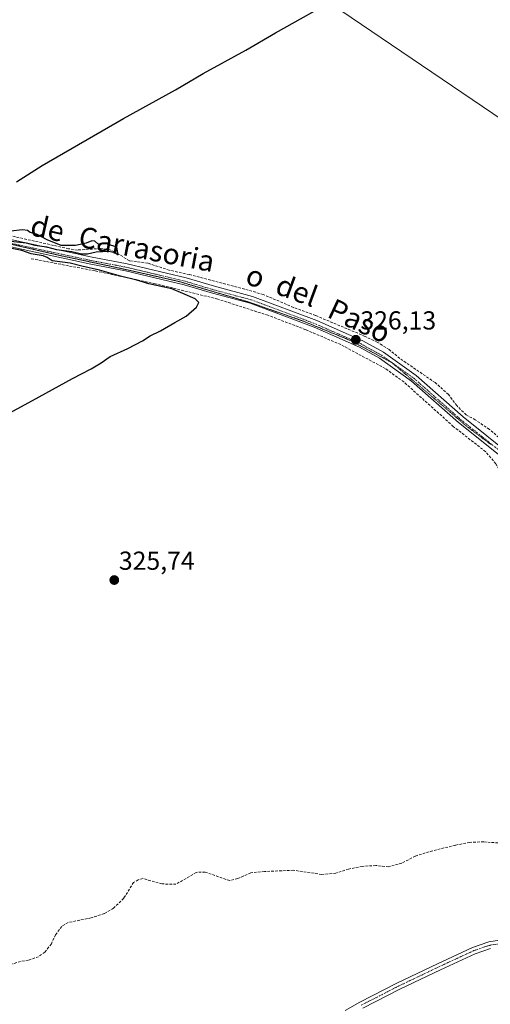
# Model space of a CAD drawing. Units: metres. Extents: x 601563 to 605041, y 4664395 to 4666758.
# Drawn here: x 601904 to 602085, y 4665504 to 4665883 of the extents above; entities that cross this region are included whole.
import ezdxf
from ezdxf.enums import TextEntityAlignment as Align

# ---------------------------------------------------------------- set-up
doc = ezdxf.new("R2010")
doc.units = ezdxf.units.M
doc.header["$MEASUREMENT"] = 0
for name, pattern in [('TRAZO_Y_PUNTO', [1, 0.5, -0.25, 0, -0.25]), ('TRAZOS2', [0.375, 0.25, -0.125]), ('TRAZOSX2', [1.5, 1, -0.5])]:
    doc.linetypes.add(name, pattern=pattern)
for name, color, linetype, lineweight in [('Camino', 19, 'Continuous', 0), ('Camino Cxs', 19, 'Continuous', 0), ('Camino eje', 39, 'TRAZO_Y_PUNTO', 13), ('Carátula', 7, 'Continuous', 5), ('Corriente artificial lineal', 5, 'TRAZOSX2', 13), ('Curva de nivel maestra', 36, 'Continuous', 30), ('Pista no pavimentada', 254, 'Continuous', 13), ('Pista no pavimentada Cxs', 254, 'Continuous', 0), ('Pista pavimentada eje', 135, 'TRAZO_Y_PUNTO', 0), ('Punto de cota en terreno', 7, 'Continuous', 0), ('Rótulo de punto de cota en terreno', 19, 'Continuous', 0), ('Tendido', 6, 'Continuous', 0), ('Texto cartográfico', 19, 'Continuous', 0), ('Vía pecuaria eje', 92, 'TRAZOS2', 0)]:
    doc.layers.add(name, color=color, linetype=linetype, lineweight=lineweight)
doc.styles.add('Arial', font='txt', dxfattribs={"height": 0.2})

# ---------------------------------------------------------------- blocks, each defined once
blk = doc.blocks.new('5PATER')
at = {"layer": 'Carátula', "linetype": 'Continuous', "lineweight": 5}
h = blk.add_hatch(color=250, dxfattribs=at)
edge = h.paths.add_edge_path()
edge.add_ellipse((0, 0.01), major_axis=(-1.33, -1.34), ratio=0.999422, start_angle=0, end_angle=360)

msp = doc.modelspace()

# ---------------------------------------------------------------- linework, layer by layer
at = {"layer": 'Camino', "color": 19, "linetype": 'Continuous', "lineweight": 0}
for points in [[(602028.82, 4665501.77, 327.39), (602034.37, 4665505, 327.38), (602048.7, 4665512.33, 327.42), (602064.28, 4665519.8, 327.45), (602077.77, 4665526.03, 327.5), (602084.05, 4665528.15, 327.53), (602089.74, 4665529.05, 327.57)], [(602084.68, 4665525.61, 327.53), (602078.73, 4665523.61, 327.53), (602065.39, 4665517.45, 327.46), (602049.86, 4665510, 327.45), (602035.62, 4665502.72, 327.42)]]:
    msp.add_polyline3d(points, dxfattribs=at)
at = {"layer": 'Camino Cxs', "color": 19, "linetype": 'Continuous', "lineweight": 0}
for points in [[(602028.82, 4665501.77, 327.39), (602034.37, 4665505, 327.38), (602048.7, 4665512.33, 327.42), (602064.28, 4665519.8, 327.45), (602077.77, 4665526.03, 327.5), (602084.05, 4665528.15, 327.53), (602089.74, 4665529.05, 327.57)], [(602084.68, 4665525.61, 327.53), (602078.73, 4665523.61, 327.53), (602065.39, 4665517.45, 327.46), (602049.86, 4665510, 327.45), (602035.62, 4665502.72, 327.42)]]:
    msp.add_polyline3d(points, dxfattribs=at)
at = {"layer": 'Camino eje', "color": 39, "linetype": 'TRAZO_Y_PUNTO', "lineweight": 13}
msp.add_polyline3d([(602034.99, 4665503.86, 327.4), (602049.28, 4665511.16, 327.44), (602064.84, 4665518.62, 327.45), (602078.25, 4665524.82, 327.52), (602084.36, 4665526.88, 327.53), (602089.84, 4665527.75, 327.56)], dxfattribs=at)
at = {"layer": 'Corriente artificial lineal', "color": 5, "linetype": 'TRAZOSX2', "lineweight": 13}
for points in [[(602101.62, 4665710.44, 326.69), (602084.27, 4665725.26, 326.3), (602078.83, 4665728.93, 326.3), (602075.34, 4665730.83, 326.31), (602071.7, 4665734.41, 326.21), (602068.5, 4665738.67, 326.21), (602063.35, 4665743.26, 326.04), (602049.82, 4665752.54, 325.94), (602045.66, 4665755.96, 326.05), (602041.14, 4665758.83, 325.74), (602036.41, 4665761.03, 326.13), (602017.41, 4665769.04, 325.45), (602008.94, 4665772.18, 325.5), (601997.25, 4665777.1, 325.42), (601990.13, 4665779.23, 325.34), (601968.79, 4665784.79, 325.42), (601961.11, 4665786.49, 325.28), (601952.91, 4665789.15, 325.02), (601945.82, 4665790.12, 325.04), (601940.02, 4665793.64, 325.05), (601937.2, 4665794.62, 324.93), (601934.57, 4665794.8, 324.89), (601925.83, 4665794.23, 324.86), (601922.4, 4665794.7, 324.9), (601895.17, 4665800.82, 325)], [(602121.71, 4665570.05, 327.67), (602123.22, 4665592.1, 326.98), (602107.96, 4665644.04, 326.82), (602095.14, 4665686.27, 326.47), (602089.33, 4665707.18, 326.61), (602086.74, 4665712.02, 326.45), (602082.82, 4665716.68, 326.57), (602070.38, 4665726.4, 326.05), (602051.33, 4665743.5, 325.85), (602044.19, 4665748.67, 325.89), (602027.07, 4665757.86, 325.69), (602013.6, 4665763.59, 325.61), (601999.04, 4665769.14, 325.42), (601979.79, 4665775.36, 325.4), (601955.66, 4665781.29, 325.11), (601932.61, 4665786.19, 325.02), (601907.91, 4665790.93, 324.66)], [(602087.59, 4665566.23, 327.49), (602082.05, 4665566.67, 327.3), (602076.71, 4665566.44, 327.33), (602071.19, 4665565.4, 327.37), (602061.04, 4665562.85, 327.12), (602055.76, 4665561.18, 327.26), (602050.55, 4665558.47, 326.91), (602045.56, 4665557.07, 327.2), (602040.57, 4665557.55, 327.38), (602035.35, 4665557.24, 327.44), (602030.11, 4665556.2, 327.39), (602025.23, 4665554.61, 327.14), (602019.76, 4665554.13, 326.95), (602008.85, 4665555.74, 327.18), (601997.71, 4665555.23, 327.14), (601992.49, 4665554.75, 326.92), (601987.44, 4665552.52, 326.97), (601984.36, 4665551.75, 327.12), (601974.94, 4665555.01, 326.91), (601971.43, 4665554.92, 326.87), (601963.69, 4665550.32, 327.2), (601958.35, 4665550.48, 327.28), (601951.06, 4665552.53, 326.87), (601949.18, 4665552.11, 326.85), (601947.42, 4665551.05, 326.83), (601943.58, 4665544.94, 326.93), (601939.72, 4665541.14, 327), (601936.08, 4665539.05, 326.75), (601931.08, 4665537.42, 326.93), (601922.21, 4665535.62, 326.95), (601919.76, 4665534.12, 326.87), (601917.38, 4665530.95, 326.81), (601915.76, 4665527.41, 326.77), (601913.26, 4665524.24, 326.76), (601910.81, 4665522.5, 326.76), (601906.89, 4665521.1, 327.03), (601903.9, 4665520.69, 326.94), (601900.82, 4665519.71, 326.85)]]:
    msp.add_polyline3d(points, dxfattribs=at)
at = {"layer": 'Curva de nivel maestra', "color": 36, "linetype": 'Continuous', "lineweight": 30}
for points in [[(601902.34, 4665820.46, 325), (601912.18, 4665826.74, 325), (601943.53, 4665844.81, 325), (601963.58, 4665855.87, 325), (601974.2, 4665862.12, 325), (601990.51, 4665871.06, 325), (602002, 4665877.79, 325), (602026.78, 4665891.75, 325)], [(601898.91, 4665797.8, 325), (601906.05, 4665796.94, 325), (601909.47, 4665796.12, 325), (601913.86, 4665795.48, 325), (601917.79, 4665794.4, 325), (601923.7, 4665793.61, 325), (601927.33, 4665792.73, 325), (601929.68, 4665792.75, 325), (601933.02, 4665793.59, 325), (601937.85, 4665793.79, 325), (601940.19, 4665793.33, 325), (601941.45, 4665792.35, 325), (601940.98, 4665795.36, 325), (601937.38, 4665796.47, 325), (601933.69, 4665796.63, 325), (601932.5, 4665797.64, 325), (601931.36, 4665797.75, 325), (601929.18, 4665796.82, 325), (601925.01, 4665795.95, 325), (601919.5, 4665795.96, 325), (601914.18, 4665798.15, 325), (601910, 4665800.28, 325), (601907.64, 4665800.92, 325), (601906.6, 4665801.78, 325), (601904.7, 4665802.01, 325), (601900.18, 4665801.47, 325)], [(601890.7, 4665726.78, 325), (601908.51, 4665736.31, 325), (601923.84, 4665744.88, 325), (601931.11, 4665748.56, 325), (601934.92, 4665750.83, 325), (601938.45, 4665753.29, 325), (601945.18, 4665756.32, 325), (601950.84, 4665759.28, 325), (601953.82, 4665761.29, 325), (601957.75, 4665763.12, 325), (601963.22, 4665766.36, 325), (601967.66, 4665768.84, 325), (601971.57, 4665772.25, 325), (601972.51, 4665773.99, 325), (601971.05, 4665775.49, 325), (601966.32, 4665777.56, 325), (601962.05, 4665779.25, 325), (601953.21, 4665781.2, 325), (601948.61, 4665782.65, 325), (601942.31, 4665784.16, 325), (601934.25, 4665786.5, 325), (601927.46, 4665787.99, 325), (601922.95, 4665789.23, 325), (601916.08, 4665790.02, 325), (601914.18, 4665791.31, 325), (601912.62, 4665791.98, 325), (601908.03, 4665792.82, 325), (601904.42, 4665794.06, 325), (601899.88, 4665794.93, 325)]]:
    msp.add_polyline3d(points, dxfattribs=at)
at = {"layer": 'Pista no pavimentada', "color": 254, "linetype": 'Continuous', "lineweight": 13}
for points in [[(601891.73, 4665800.08, 324.95), (601930.83, 4665791.65, 324.93), (601944.87, 4665788.98, 325.09), (601967.63, 4665783.58, 325.42), (601978.53, 4665780.29, 325.52), (601993.07, 4665776.4, 325.41), (602017.93, 4665767.11, 325.56), (602035.52, 4665759.35, 326.1), (602043.47, 4665754.96, 326.02), (602056.06, 4665746.03, 326.07), (602074.22, 4665730.03, 326.29), (602100.85, 4665708.69, 326.68)], [(602099.17, 4665706.46, 326.85), (602072.42, 4665727.89, 326.22), (602054.32, 4665743.84, 326.12), (602041.99, 4665752.59, 326.09), (602034.28, 4665756.84, 325.91), (602016.87, 4665764.52, 325.75), (601992.22, 4665773.74, 325.58), (601977.77, 4665777.6, 325.53), (601966.91, 4665780.88, 325.29), (601944.29, 4665786.25, 325.04), (601930.27, 4665788.92, 325.09), (601891.25, 4665797.33, 324.8)]]:
    msp.add_polyline3d(points, dxfattribs=at)
at = {"layer": 'Pista no pavimentada Cxs', "color": 254, "linetype": 'Continuous', "lineweight": 0}
for points in [[(601891.73, 4665800.08, 324.95), (601930.83, 4665791.65, 324.93), (601944.87, 4665788.98, 325.09), (601967.63, 4665783.58, 325.42), (601978.53, 4665780.29, 325.52), (601993.07, 4665776.4, 325.41), (602017.93, 4665767.11, 325.56), (602035.52, 4665759.35, 326.1), (602043.47, 4665754.96, 326.02), (602056.06, 4665746.03, 326.07), (602074.22, 4665730.03, 326.29), (602100.85, 4665708.69, 326.68)], [(602099.17, 4665706.46, 326.85), (602072.42, 4665727.89, 326.22), (602054.32, 4665743.84, 326.12), (602041.99, 4665752.59, 326.09), (602034.28, 4665756.84, 325.91), (602016.87, 4665764.52, 325.75), (601992.22, 4665773.74, 325.58), (601977.77, 4665777.6, 325.53), (601966.91, 4665780.88, 325.29), (601944.29, 4665786.25, 325.04), (601930.27, 4665788.92, 325.09), (601891.25, 4665797.33, 324.8)]]:
    msp.add_polyline3d(points, dxfattribs=at)
at = {"layer": 'Pista pavimentada eje', "color": 135, "linetype": 'TRAZO_Y_PUNTO', "lineweight": 0}
msp.add_polyline3d([(601891.49, 4665798.71, 324.99), (601930.55, 4665790.29, 325.02), (601944.58, 4665787.62, 325.08), (601967.27, 4665782.23, 325.37), (601978.15, 4665778.95, 325.56), (601992.65, 4665775.07, 325.5), (602017.4, 4665765.82, 325.66), (602034.9, 4665758.1, 326.05), (602042.73, 4665753.78, 326.09), (602055.19, 4665744.94, 326.14), (602073.32, 4665728.96, 326.27), (602100.01, 4665707.58, 326.78)], dxfattribs=at)
at = {"layer": 'Tendido', "color": 6, "linetype": 'Continuous', "lineweight": 0}
msp.add_polyline3d([(601570.73, 4666198.84, 320.4), (601609.45, 4666172.21, 320.9), (601875.79, 4665988.83, 323.71), (602128.17, 4665817.88, 326.22), (602383.71, 4665642.63, 328.04), (602596.07, 4665497.93, 327.27), (602847.07, 4665325.15, 327.33), (603115.45, 4665141.49, 330.46), (603458.85, 4664906.04, 344.55), (603726.12, 4664723.22, 341.68), (603947.74, 4664571.06, 341.21), (604151.39, 4664432.14, 340.42)], dxfattribs=at)
at = {"layer": 'Vía pecuaria eje', "color": 92, "linetype": 'TRAZOS2', "lineweight": 0}
for points in [[(601900.34, 4665796.45, 324.62), (601904.92, 4665795.39, 324.71), (601909.51, 4665794.33, 324.94), (601914.1, 4665793.27, 325.1), (601918.68, 4665792.21, 324.98), (601922.83, 4665791.33, 324.85), (601926.97, 4665790.45, 324.89), (601931.12, 4665789.57, 325.09), (601935.26, 4665788.69, 325.27), (601939.41, 4665787.8, 325.27), (601943.55, 4665786.92, 325.11), (601947.79, 4665785.97, 325), (601952.02, 4665785.02, 325.15), (601956.25, 4665784.07, 325.32), (601960.49, 4665783.11, 325.45), (601964.72, 4665782.16, 325.37), (601969.22, 4665780.84, 325.32), (601973.71, 4665779.51, 325.51), (601978.21, 4665778.19, 325.56), (601982.71, 4665776.87, 325.43), (601987.21, 4665775.55, 325.36), (601991.71, 4665774.22, 325.53), (601995.94, 4665772.74, 325.68), (602000.17, 4665771.26, 325.46), (602004.41, 4665769.78, 325.6), (602008.64, 4665768.3, 325.81), (602012.87, 4665766.81, 325.64), (602017.37, 4665764.96, 325.72), (602021.87, 4665763.11, 325.86), (602026.37, 4665761.26, 325.66), (602030.87, 4665759.41, 326.03), (602034.83, 4665757.29, 325.97), (602038.8, 4665755.17, 325.92), (602042.77, 4665753.06, 326.08), (602046.69, 4665750.96, 325.92)], [(602046.69, 4665750.96, 325.92), (602046.74, 4665750.94, 325.92), (602046.8, 4665750.89, 325.92), (602050.18, 4665748.03, 326.21), (602053.62, 4665745.12, 326.08), (602057.06, 4665742.21, 326.19), (602060.5, 4665739.3, 326.22), (602064.2, 4665736.12, 326.21), (602067.91, 4665732.95, 326.28), (602071.61, 4665729.77, 326.22), (602075.31, 4665726.6, 326.32), (602078.49, 4665724.22, 326.38), (602081.66, 4665721.83, 326.49), (602084.84, 4665719.45, 326.65)]]:
    msp.add_polyline3d(points, dxfattribs=at)

# ---------------------------------------------------------------- block references
at = {"layer": 'Punto de cota en terreno', "linetype": 'Continuous', "lineweight": 0}
for p in [(602032.87, 4665759.72, 326.13), (601939.97, 4665667.32, 325.74)]:
    msp.add_blockref('5PATER', p, dxfattribs=at)

# ---------------------------------------------------------------- texts
at = {"layer": 'Rótulo de punto de cota en terreno', "color": 19, "linetype": 'Continuous', "lineweight": 0, "style": 'Arial'}
for s, p in [('326,13', (602034.63, 4665761.48)), ('325,74', (601941.73, 4665669.08))]:
    msp.add_text(s, height=7, dxfattribs=at).set_placement(p, align=Align.BOTTOM_LEFT)
at = {"layer": 'Texto cartográfico', "color": 19, "linetype": 'Continuous', "lineweight": 0, "style": 'Arial'}
for s, rotation, p in [('de', -12.6742, (601914.3, 4665802.56)), ('Carrasoria', -10.7661, (601952.46, 4665794.57)), ('o', -22.8367, (601994.38, 4665784.11)), ('del', -20.3395, (602010.2, 4665778.65)), ('Paso', -25.1325, (602034.26, 4665767))]:
    msp.add_text(s, height=8, rotation=rotation, dxfattribs=at).set_placement(p, align=Align.MIDDLE_CENTER)

doc.saveas('drawing.dxf')
